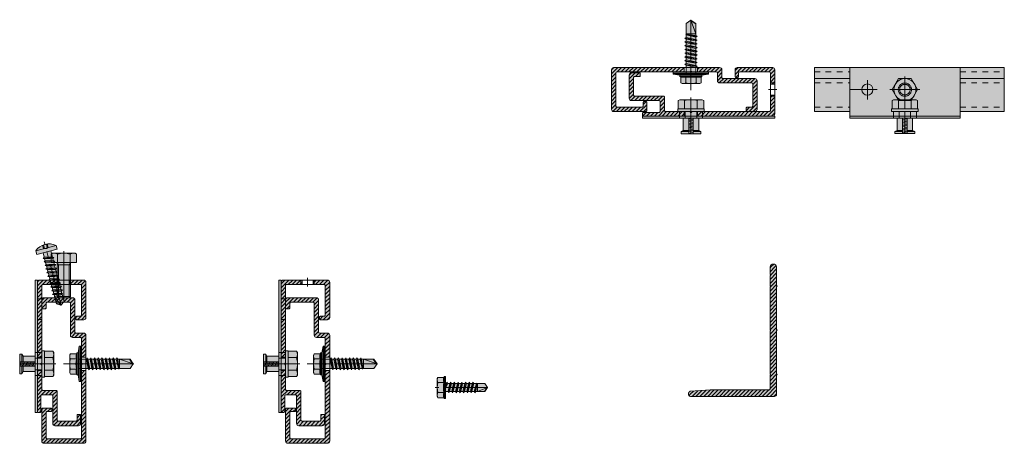
# Model space of a CAD drawing. Units: inches. Extents: x -663 to 317, y -265 to 292.
# Drawn here: x 161 to 179, y 15 to 23 of the extents above; entities that cross this region are included whole.
import ezdxf

# ---------------------------------------------------------------- set-up
doc = ezdxf.new("R2010")
doc.units = ezdxf.units.IN
doc.header["$MEASUREMENT"] = 0
doc.set_wipeout_variables(frame=1)
for name, pattern in [('ACAD_ISO02W100', [15, 12, -3]), ('DASHED', [0.75, 0.5, -0.25]), ('MITTE2', [28.575, 19.05, -3.175, 3.175, -3.175])]:
    doc.linetypes.add(name, pattern=pattern)
for name, color, linetype, lineweight in [('A-ext-insulation', 252, 'Continuous', 5), ('Allface-Accessories', 200, 'Continuous', 9), ('Allface-Alu-Profiles', 7, 'Continuous', 9), ('Allface-Alu-Profiles-hidden', 253, 'ACAD_ISO02W100', 9), ('Allface-Centerlines', 1, 'MITTE2', 9), ('Allface-Dimension', 94, 'Continuous', 9), ('Allface-Hatch', 121, 'Continuous', 9)]:
    doc.layers.add(name, color=color, linetype=linetype, lineweight=lineweight)
doc.layers.add('Allface-Hidden', color=54, linetype='ACAD_ISO02W100', lineweight=9, plot=False)
doc.styles.add('Allface-dwg', font='arial.ttf')

# ---------------------------------------------------------------- blocks, each defined once
blk = doc.blocks.new('SLS48x19_bohr_fv')
at = {"transparency": 33554483}
h = blk.add_hatch(color=251, dxfattribs=at)
h.dxf.hatch_style = 1
h.paths.add_polyline_path([(1.81, 0), (5, 0), (5, 0.56), (4.62, 0.8), (4.62, 3.47), (4.05, 3.8), (-4.05, 3.8), (-4.62, 3.47), (-4.62, 0.8), (-5, 0.56), (-5, 0), (-1.79, 0), (-1.79, -0.26), (-2.39, -0.61), (-1.79, -0.96), (-1.79, -1.96), (-2.39, -2.3), (-1.79, -2.65), (-1.79, -3.65), (-2.39, -4), (-1.79, -4.34), (-1.79, -5.34), (-2.39, -5.69), (-1.79, -6.04), (-1.79, -7.04), (-2.39, -7.38), (-1.79, -7.73), (-1.79, -8.73), (-2.39, -9.07), (-1.79, -9.42), (-1.79, -10.42), (-2.39, -10.77), (-1.79, -11.11), (-1.79, -12.11), (-2.39, -12.46), (-1.79, -12.81), (-1.79, -13.95), (-2, -14.07), (-1.79, -14.2), (-1.79, -14.5), (-1.79, -17.8), (0, -19), (1.81, -17.8), (1.81, -13.65), (2.41, -13.31), (1.81, -12.96), (1.81, -11.96), (2.41, -11.61), (1.81, -11.27), (1.81, -10.27), (2.41, -9.92), (1.81, -9.57), (1.81, -8.57), (2.41, -8.23), (1.81, -7.88), (1.81, -6.88), (2.41, -6.54), (1.81, -6.19), (1.81, -5.19), (2.41, -4.84), (1.81, -4.5), (1.81, -3.5), (2.41, -3.15), (1.81, -2.8), (1.81, -1.8), (2.41, -1.46), (1.81, -1.11)])
for p, q in [((-5, 0.56), (-4.62, 0.8)), ((-5, 0.56), (5, 0.56)), ((-5, 0), (-5, 0.56)), ((-5, 0), (5, 0)), ((-4.62, 3.47), (-4.05, 3.8)), ((-4.62, 0.8), (-4.62, 3.47)), ((-4.05, 3.8), (4.05, 3.8)), ((-2.31, 0.8), (-2.31, 3.47)), ((2.31, 0.8), (2.31, 3.47)), ((2.31, 0.8), (2.31, 3.27)), ((4.62, 3.47), (4.05, 3.8)), ((4.62, 0.8), (4.62, 3.47)), ((4.62, 0.8), (4.62, 3.27)), ((5, 0.56), (4.62, 0.8)), ((5, 0), (5, 0.56)), ((-2.39, -0.61), (0.01, -0.18)), ((-2.39, -0.61), (-1.79, -0.26)), ((-1.79, -0.96), (-2.39, -0.61)), ((-2.39, -2.3), (2.41, -1.46)), ((-1.79, -1.96), (-2.39, -2.3)), ((-2.39, -2.3), (-1.79, -2.65)), ((-2.39, -4), (2.41, -3.15)), ((-2.39, -4), (-1.79, -3.65)), ((-1.79, -4.34), (-2.39, -4)), ((-1.79, -0.26), (-1.79, 0)), ((-1.79, -0.26), (0.01, -0.18)), ((-1.79, -0.96), (0.01, -0.18)), ((-1.79, -1.96), (-1.79, -0.96)), ((-1.79, -1.96), (1.81, -1.11)), ((-1.79, -2.65), (1.81, -1.8)), ((-1.79, -3.65), (-1.79, -2.65)), ((-1.79, -3.65), (1.81, -2.8)), ((-1.79, -4.34), (1.81, -3.5)), ((-1.79, -4.34), (-1.79, -5.34)), ((1.81, -1.11), (1.81, 0)), ((1.81, -1.11), (2.41, -1.46)), ((2.41, -1.46), (1.81, -1.8)), ((1.81, -2.8), (1.81, -1.8)), ((2.41, -3.15), (1.81, -2.8)), ((1.81, -3.5), (2.41, -3.15)), ((1.81, -4.5), (1.81, -3.5)), ((-2.39, -5.69), (2.41, -4.84)), ((-1.79, -5.34), (-2.39, -5.69)), ((-2.39, -5.69), (-1.79, -6.04)), ((-2.39, -7.38), (2.41, -6.54)), ((-2.39, -7.38), (-1.79, -7.04)), ((-1.79, -7.73), (-2.39, -7.38)), ((-2.39, -9.07), (2.41, -8.23)), ((-1.79, -8.73), (-2.39, -9.07)), ((-1.79, -5.34), (1.81, -4.5)), ((-1.79, -6.04), (1.81, -5.19)), ((-1.79, -7.04), (-1.79, -6.04)), ((-1.79, -7.04), (1.81, -6.19)), ((-1.79, -7.73), (1.81, -6.88)), ((-1.79, -8.73), (-1.79, -7.73)), ((-1.79, -8.73), (1.81, -7.88)), ((-1.79, -9.42), (1.81, -8.57)), ((1.81, -4.5), (2.41, -4.84)), ((2.41, -4.84), (1.81, -5.19)), ((1.81, -6.19), (1.81, -5.19)), ((2.41, -6.54), (1.81, -6.19)), ((1.81, -6.88), (2.41, -6.54)), ((1.81, -7.88), (1.81, -6.88)), ((1.81, -7.88), (2.41, -8.23)), ((2.41, -8.23), (1.81, -8.57)), ((1.81, -9.57), (1.81, -8.57)), ((-2.39, -9.07), (-1.79, -9.42)), ((-2.39, -10.77), (2.41, -9.92)), ((-2.39, -10.77), (-1.79, -10.42)), ((-1.79, -11.11), (-2.39, -10.77)), ((-2.39, -12.46), (2.41, -11.61)), ((-1.79, -12.11), (-2.39, -12.46)), ((-2.39, -12.46), (-1.79, -12.81)), ((-2, -14.07), (2.41, -13.31)), ((-1.79, -10.42), (-1.79, -9.42)), ((-1.79, -10.42), (1.81, -9.57)), ((-1.79, -11.11), (1.81, -10.27)), ((-1.79, -12.11), (-1.79, -11.11)), ((-1.79, -12.11), (1.81, -11.27)), ((-1.79, -12.81), (1.81, -11.96)), ((-1.79, -13.95), (-1.79, -12.81)), ((-1.79, -13.95), (1.81, -12.96)), ((2.41, -9.92), (1.81, -9.57)), ((1.81, -10.27), (2.41, -9.92)), ((1.81, -11.27), (1.81, -10.27)), ((1.81, -11.27), (2.41, -11.61)), ((2.41, -11.61), (1.81, -11.96)), ((1.81, -12.96), (1.81, -11.96)), ((2.41, -13.31), (1.81, -12.96)), ((1.81, -13.65), (2.41, -13.31)), ((-1.79, -13.95), (-2, -14.07)), ((-2, -14.07), (-1.79, -14.2)), ((-1.79, -14.2), (1.81, -13.65)), ((-1.79, -14.5), (-1.79, -14.2)), ((-1.79, -17.8), (-1.79, -14.5)), ((1.81, -14.5), (-1.79, -14.5)), ((0, -19), (-1.79, -17.8)), ((0, -19), (1.81, -14.5)), ((0, -19), (1.81, -17.8)), ((0.11, -18.68), (1.81, -17.57)), ((1.81, -17.8), (1.81, -13.65))]:
    blk.add_line(p, q)
for centre, radius, start, end in [((-3.46, 1.6), 2.2, 58.2882, 121.7118), ((-3.46, -4.09), 5.03, 76.7228, 103.2772), ((0, -4.45), 8.25, 73.7496, 106.2504), ((0, -14.35), 15.33, 81.3353, 98.6647), ((3.46, 1.6), 2.2, 58.2882, 121.7118), ((3.46, -4.09), 5.03, 76.7228, 103.2772)]:
    blk.add_arc(centre, radius, start, end)
at = {"layer": 'Allface-Centerlines'}
blk.add_line((0, -19.2), (0, 4.8), dxfattribs=at)
at = {"layer": 'Allface-Dimension', "style": 'Allface-dwg'}
blk.add_attdef('DIMENSION', (-4.2, 1.51), '', height=1.5, dxfattribs=at)
blk = doc.blocks.new('A-L04006016')
at = {"layer": 'Allface-Alu-Profiles', "lineweight": 0, "transparency": 33554483}
h = blk.add_hatch(color=251, dxfattribs=at)
h.dxf.hatch_style = 1
h.paths.add_polyline_path([(38, 0, 0.753212), (38.07, 2.3), (28.9, 3), (2.4, 3, -0.414214), (1.9, 3.5), (1.9, 9.76, -0.816497), (1.9, 10.24), (1.9, 29.75, -0.816497), (1.9, 30.24), (1.9, 49.75, -0.816497), (1.9, 50.24), (1.9, 54.65, -0.866025), (1.9, 55.35), (1.9, 58.75, 0.833333), (-1.1, 58.75), (-1.1, 50.24, 0.816497), (-1.1, 49.75), (-1.1, 30.24, 0.816497), (-1.1, 29.75), (-1.1, 10.24, 0.816497), (-1.1, 9.76), (-1.1, 1, 0.414214), (-0.1, 0)])
at = {"layer": 'Allface-Alu-Profiles-hidden', "transparency": 33554559}
h = blk.add_hatch(dxfattribs=at)
h.set_pattern_fill('ANSI31', color=256, scale=10, angle=90, style=0)
h.set_pattern_definition([(135, (92.1028, 0), (-0.883883, -0.883883), [])])
edge = h.paths.add_edge_path()
edge.add_line((1.9, 49.75), (1.9, 30.24))
edge.add_arc((1.95, 30), 0.25, 101.537, 258.463)
edge.add_line((1.9, 29.75), (1.9, 10.24))
edge.add_arc((1.95, 10), 0.25, 101.537, 258.463)
edge.add_line((1.9, 9.76), (1.9, 3.5))
edge.add_arc((2.4, 3.5), 0.5, 180, 270)
edge.add_line((2.4, 3), (28.9, 3))
edge.add_line((28.9, 3), (38.07, 2.3))
edge.add_arc((37.7, 1.16), 1.2, -75.6896, 72.2605, ccw=False)
edge.add_line((38, 0), (-0.1, 0))
edge.add_arc((-0.1, 1), 1, 180, 270, ccw=False)
edge.add_line((-1.1, 1), (-1.1, 9.76))
edge.add_arc((-1.05, 10), 0.25, 101.537, 258.463, ccw=False)
edge.add_line((-1.1, 10.24), (-1.1, 29.75))
edge.add_arc((-1.05, 30), 0.25, 101.537, 258.463, ccw=False)
edge.add_line((-1.1, 30.24), (-1.1, 49.75))
edge.add_arc((-1.05, 50), 0.25, 101.537, 258.463, ccw=False)
edge.add_line((-1.1, 50.24), (-1.1, 58.75))
edge.add_arc((0.4, 58.47), 1.52, 10.3889, 169.6111, ccw=False)
edge.add_line((1.9, 58.75), (1.9, 55.35))
edge.add_arc((1.95, 55), 0.35, 98.2132, 261.7868)
edge.add_line((1.9, 54.65), (1.9, 50.24))
edge.add_arc((1.95, 50), 0.25, 101.537, 258.463)
at = {"layer": 'Allface-Alu-Profiles'}
blk.add_lwpolyline([(1.9, 49.75), (1.9, 30.24, 0.816497), (1.9, 29.75), (1.9, 10.24, 0.816497), (1.9, 9.76), (1.9, 3.5, 0.414214), (2.4, 3), (28.9, 3), (38.07, 2.3, -0.753212), (38, 0), (-0.1, 0, -0.414214), (-1.1, 1), (-1.1, 9.76, -0.816497), (-1.1, 10.24), (-1.1, 29.75, -0.816497), (-1.1, 30.24), (-1.1, 49.75, -0.816497), (-1.1, 50.24), (-1.1, 58.75, -0.833333), (1.9, 58.75), (1.9, 55.35, 0.866025), (1.9, 54.65), (1.9, 50.24, 0.816497), (1.9, 49.75, -0.816497), (1.9, 50.24)], format="xyb", dxfattribs=at)
blk = doc.blocks.new('SKTM6_DIN933_tv')
at = {"transparency": 33554585}
h = blk.add_hatch(color=251, dxfattribs=at)
h.dxf.hatch_style = 1
h.paths.add_polyline_path([(-2.89, 5), (-5.77, 0), (-2.89, -5), (2.89, -5), (5.77, 0), (2.89, 5)])
blk.add_lwpolyline([(-2.89, 5), (-5.77, 0), (-2.89, -5), (2.89, -5), (5.77, 0), (2.89, 5)], close=True)
blk.add_circle((0, 0), 5)
at = {"layer": 'Allface-Centerlines'}
for p, q in [((0, 6), (0, -6)), ((-6.77, 0), (6.77, 0))]:
    blk.add_line(p, q, dxfattribs=at)
at = {"layer": 'Allface-Dimension', "style": 'Allface-dwg'}
for tag, p in [('DIMENSION', (-4.38, 0.45)), ('QUALITY', (-4.38, -2.35))]:
    blk.add_attdef(tag, p, '', height=1.5, dxfattribs=at)
blk = doc.blocks.new('Keil150_fv')
at = {"transparency": 33554585}
h = blk.add_hatch(color=251, dxfattribs=at)
h.dxf.hatch_style = 1
h.paths.add_polyline_path([(3.5, -3), (5.2, -3), (5.2, 0), (-5.2, 0), (-5.2, -3), (-3.5, -3), (-3.5, -8.5), (-4.5, -9), (-4.5, -10), (4.5, -10), (4.5, -9), (3.5, -8.5)])
at = {"layer": 'Allface-Hatch'}
h = blk.add_hatch(dxfattribs=at)
h.set_pattern_fill('ANSI31', color=256, scale=0.2, angle=325, style=0)
h.set_pattern_definition([(10, (-200.8867, -152.707), (-0.1102666, 0.625353), [])])
h.paths.add_polyline_path([(0, -3), (-1, -3), (-1, -10), (0, -10)])
h.paths.add_polyline_path([(1, -3), (0, -3), (0, -10), (1, -10)])
for p, q in [((-5.2, 0), (5.2, 0)), ((-5.2, -3), (-5.2, 0)), ((-5.2, -3), (5.2, -3)), ((-3.5, -3), (-3.5, -8.5)), ((-2.6, -3), (-2.6, 0)), ((-1, -3), (-1, -10)), ((1, -3), (1, -10)), ((2.6, -3), (2.6, 0)), ((3.5, -3), (3.5, -8.5)), ((5.2, -3), (5.2, 0)), ((-3.5, -8.5), (-4.5, -9)), ((-3.5, -8.5), (-1, -8.5)), ((1, -8.5), (3.5, -8.5)), ((3.5, -8.5), (4.5, -9)), ((-4.5, -9), (-1, -9)), ((-4.5, -9), (-4.5, -10)), ((-4.5, -10), (4.5, -10)), ((1, -9), (4.5, -9)), ((4.5, -9), (4.5, -10))]:
    blk.add_line(p, q)
at = {"layer": 'Allface-Centerlines'}
blk.add_line((0, 0), (0, -10), dxfattribs=at)
blk = doc.blocks.new('SKTM6_DIN933_fv')
at = {"transparency": 33554585}
h = blk.add_hatch(color=251, dxfattribs=at)
h.dxf.hatch_style = 1
h.paths.add_polyline_path([(5.77, 3.82), (5.11, 4.2), (-5.11, 4.2), (-5.77, 3.82), (-5.77, 0), (5.77, 0)])
for p, q in [((-5.77, 3.82), (-5.11, 4.2)), ((-5.77, 0), (-5.77, 3.82)), ((-5.77, 0), (5.77, 0)), ((-5.11, 4.2), (5.11, 4.2)), ((-2.89, 0), (-2.89, 3.77)), ((2.89, 0), (2.89, 3.82)), ((5.77, 3.82), (5.11, 4.2)), ((5.77, 0), (5.77, 3.82))]:
    blk.add_line(p, q)
for centre, radius, start, end in [((-4.33, 1.27), 2.93, 60.4657, 119.5343), ((0, -6.94), 11.14, 74.9835, 105.0165), ((4.33, 1.27), 2.93, 60.4657, 119.5343)]:
    blk.add_arc(centre, radius, start, end)
at = {"layer": 'Allface-Centerlines'}
blk.add_line((0, 5.2), (0, 0), dxfattribs=at)
at = {"layer": 'Allface-Dimension', "style": 'Allface-dwg'}
blk.add_attdef('DIMENSION', (-5.36, 1.21), '', height=1.5, dxfattribs=at)
blk = doc.blocks.new('Clip top view')
blk.add_wipeout([(0, 0), (1.969, 0), (1.969, -0.906), (0, -0.906)])
at = {"transparency": 33554483}
h = blk.add_hatch(color=251, dxfattribs=at)
h.dxf.hatch_style = 1
h.paths.add_polyline_path([(0.748, -0.74), (0.748, -0.787), (1.22, -0.787), (1.22, -0.74)])
at = {"transparency": 33554585}
h = blk.add_hatch(color=251, dxfattribs=at)
h.dxf.hatch_style = 1
h.paths.add_polyline_path([(0.748, -0.74), (0.748, -0.787), (1.22, -0.787), (1.22, -0.74)])
at = {"layer": 'Allface-Alu-Profiles', "lineweight": 0, "transparency": 33554483}
h = blk.add_hatch(color=251, dxfattribs=at)
h.dxf.hatch_style = 1
h.paths.add_polyline_path([(0, 0), (1.969, 0), (1.969, -0.906), (0, -0.906)])
edge = h.paths.add_edge_path(flags=0)
edge.add_arc((0.315, -0.394), 0.1, 0, 180)
edge.add_arc((0.315, -0.394), 0.1, 180, 360)
edge = h.paths.add_edge_path(flags=0)
edge.add_arc((0.315, -0.394), 0.1, 180, 360)
edge.add_arc((0.315, -0.394), 0.1, 0, 180)
edge = h.paths.add_edge_path(flags=0)
edge.add_arc((0.315, -0.394), 0.1, 180, 360)
edge.add_arc((0.315, -0.394), 0.1, 0, 180)
at = {"layer": 'Allface-Accessories'}
blk.add_lwpolyline([(0.748, -0.74), (0.748, -0.787), (1.22, -0.787), (1.22, -0.74)], close=True, dxfattribs=at)
at = {"layer": 'Allface-Alu-Profiles'}
blk.add_line((0, -0.866), (1.969, -0.866), dxfattribs=at)
for points in [[(0, 0), (1.969, 0), (1.969, -0.906), (0, -0.906)], [(0, -0.866), (1.969, -0.866), (1.969, 0), (0, 0)]]:
    blk.add_lwpolyline(points, close=True, dxfattribs=at)
blk.add_circle((0.315, -0.394), 0.1, dxfattribs=at)
at = {"layer": 'Allface-Alu-Profiles-hidden'}
for radius in [0.118, 0.0945]:
    blk.add_circle((0.984, -0.394), radius, dxfattribs=at)
at = {"layer": 'Allface-Centerlines'}
for p, q in [((0.315, -0.573), (0.315, -0.223)), ((0, -0.394), (0.492, -0.394))]:
    blk.add_line(p, q, dxfattribs=at)
at = {"layer": 'Allface-Accessories', "yscale": 0.03937007874015749, "zscale": 0.03937007874015749}
for name, p, xscale in [('SKTM6_DIN933_tv', (0.984, -0.394), -0.03937007874015749), ('SKTM6_DIN933_fv', (0.984, -0.74), 0.03937007874015749)]:
    blk.add_blockref(name, p, dxfattribs=dict(at, xscale=xscale))
at = {"layer": 'Allface-Accessories', "ltscale": 5, "xscale": -0.03937007874015748, "yscale": 0.03937007874015748, "zscale": 0.03937007874015748}
blk.add_blockref('Keil150_fv', (0.984, -0.787), dxfattribs=at)
blk = doc.blocks.new('A-C06602020')
at = {"layer": 'Allface-Alu-Profiles', "lineweight": 0, "transparency": 33554483}
h = blk.add_hatch(color=251, dxfattribs=at)
h.dxf.hatch_style = 1
edge = h.paths.add_edge_path()
edge.add_line((2, 33), (0, 33))
edge.add_line((0, 33), (0, 1.04))
edge.add_arc((1, 1.04), 1, 180, 270)
edge.add_line((1, 0.04), (19, 0.04))
edge.add_arc((19, 1.04), 1, 270, 360)
edge.add_line((20, 1.04), (20, 15.54))
edge.add_arc((19.5, 15.54), 0.5, 0, 90)
edge.add_line((19.5, 16.04), (15.9, 16.04))
edge.add_arc((15.9, 15.54), 0.5, 90, 180)
edge.add_line((15.4, 15.54), (15.4, 14.94))
edge.add_arc((15.9, 14.94), 0.5, 180, 270)
edge.add_line((15.9, 14.44), (17.5, 14.44))
edge.add_arc((17.5, 13.94), 0.5, 0, 90, ccw=False)
edge.add_line((18, 13.94), (18, 2.54))
edge.add_arc((17.5, 2.54), 0.5, 270, 360, ccw=False)
edge.add_line((17.5, 2.04), (2.5, 2.04))
edge.add_arc((2.5, 2.54), 0.5, 180, 270, ccw=False)
edge.add_line((2, 2.54), (2, 33))
edge = h.paths.add_edge_path()
edge.add_line((0, 39), (2, 39))
edge.add_line((2, 39), (2, 47.54))
edge.add_arc((2.5, 47.54), 0.5, 90, 180, ccw=False)
edge.add_line((2.5, 48.04), (6, 48.04))
edge.add_arc((6, 49.04), 1, 270, 360)
edge.add_line((7, 49.04), (7, 63.54))
edge.add_arc((7.5, 63.54), 0.5, 90, 180, ccw=False)
edge.add_line((7.5, 64.04), (17.5, 64.04))
edge.add_arc((17.5, 63.54), 0.5, 0, 90, ccw=False)
edge.add_line((18, 63.54), (18, 61.54))
edge.add_arc((18.5, 61.54), 0.5, 180, 270)
edge.add_line((18.5, 61.04), (19.5, 61.04))
edge.add_arc((19.5, 61.54), 0.5, 270, 360)
edge.add_line((20, 61.54), (20, 65.04))
edge.add_arc((19, 65.04), 1, 0, 90)
edge.add_line((19, 66.04), (6, 66.04))
edge.add_arc((6, 65.04), 1, 90, 180)
edge.add_line((5, 65.04), (5, 50.54))
edge.add_arc((4.5, 50.54), 0.5, -90, 0, ccw=False)
edge.add_line((4.5, 50.04), (1, 50.04))
edge.add_arc((1, 49.04), 1, 90, 180)
edge.add_line((0, 49.04), (0, 39))
at = {"layer": 'Allface-Alu-Profiles-hidden', "transparency": 33554559}
h = blk.add_hatch(dxfattribs=at)
h.set_pattern_fill('ANSI31', color=256, scale=10, angle=90, style=0)
h.set_pattern_definition([(135, (91.0619, 54.7258), (-0.883883, -0.883883), [])])
edge = h.paths.add_edge_path()
edge.add_line((2, 33), (0, 33))
edge.add_line((0, 33), (0, 1))
edge.add_arc((1, 1), 1, 180, 270)
edge.add_line((1, 0), (19, 0))
edge.add_arc((19, 1), 1, 270, 360)
edge.add_line((20, 1), (20, 15.5))
edge.add_arc((19.5, 15.5), 0.5, 0, 90)
edge.add_line((19.5, 16), (15.9, 16))
edge.add_arc((15.9, 15.5), 0.5, 90, 180)
edge.add_line((15.4, 15.5), (15.4, 14.9))
edge.add_arc((15.9, 14.9), 0.5, 180, 270)
edge.add_line((15.9, 14.4), (17.5, 14.4))
edge.add_arc((17.5, 13.9), 0.5, 0, 90, ccw=False)
edge.add_line((18, 13.9), (18, 2.5))
edge.add_arc((17.5, 2.5), 0.5, 270, 360, ccw=False)
edge.add_line((17.5, 2), (2.5, 2))
edge.add_arc((2.5, 2.5), 0.5, 180, 270, ccw=False)
edge.add_line((2, 2.5), (2, 33))
edge = h.paths.add_edge_path()
edge.add_line((0, 39), (2, 39))
edge.add_line((2, 39), (2, 47.5))
edge.add_arc((2.5, 47.5), 0.5, 90, 180, ccw=False)
edge.add_line((2.5, 48), (6, 48))
edge.add_arc((6, 49), 1, 270, 360)
edge.add_line((7, 49), (7, 63.5))
edge.add_arc((7.5, 63.5), 0.5, 90, 180, ccw=False)
edge.add_line((7.5, 64), (17.5, 64))
edge.add_arc((17.5, 63.5), 0.5, 0, 90, ccw=False)
edge.add_line((18, 63.5), (18, 61.5))
edge.add_arc((18.5, 61.5), 0.5, 180, 270)
edge.add_line((18.5, 61), (19.5, 61))
edge.add_arc((19.5, 61.5), 0.5, 270, 360)
edge.add_line((20, 61.5), (20, 65))
edge.add_arc((19, 65), 1, 0, 90)
edge.add_line((19, 66), (6, 66))
edge.add_arc((6, 65), 1, 90, 180)
edge.add_line((5, 65), (5, 50.5))
edge.add_arc((4.5, 50.5), 0.5, -90, 0, ccw=False)
edge.add_line((4.5, 50), (1, 50))
edge.add_arc((1, 49), 1, 90, 180)
edge.add_line((0, 49), (0, 39))
for p, q in [((2, 39), (0, 39)), ((2, 33), (0, 33))]:
    blk.add_line(p, q)
blk.add_lwpolyline([(2, 35.65), (2, 2.5, 0.414214), (2.5, 2), (17.5, 2, 0.414214), (18, 2.5), (18, 13.9, 0.414214), (17.5, 14.4), (15.9, 14.4, -0.414214), (15.4, 14.9), (15.4, 15.5, -0.414214), (15.9, 16), (19.5, 16, -0.414214), (20, 15.5), (20, 1, -0.414214), (19, 0), (1, 0, -0.414214), (0, 1), (0, 49, -0.414214), (1, 50), (4.5, 50, 0.414214), (5, 50.5), (5, 65, -0.414214), (6, 66), (19, 66, -0.414214), (20, 65), (20, 61.5, -0.414214), (19.5, 61), (18.5, 61, -0.414214), (18, 61.5), (18, 63.5, 0.414214), (17.5, 64), (7.5, 64, 0.414214), (7, 63.5), (7, 49, -0.414214), (6, 48), (2.5, 48, 0.414214), (2, 47.5), (2, 36.35, 0.866025)], format="xyb", close=True)
at = {"layer": 'Allface-Centerlines'}
blk.add_line((10.19, 36), (-1.51, 36), dxfattribs=at)
blk = doc.blocks.new('A-AKS066080_sv')
at = {"layer": 'Allface-Alu-Profiles', "lineweight": 0, "transparency": 33554483}
h = blk.add_hatch(color=251, dxfattribs=at)
h.dxf.hatch_style = 1
edge = h.paths.add_edge_path()
edge.add_line((22, -41), (20, -41))
edge.add_line((20, -41), (20, -49.5))
edge.add_arc((19.5, -49.5), 0.5, -90, 0, ccw=False)
edge.add_line((19.5, -50), (13.5, -50))
edge.add_arc((13.5, -50.5), 0.5, 90, 180)
edge.add_line((13, -50.5), (13, -63.5))
edge.add_arc((12.5, -63.5), 0.5, -90, 0, ccw=False)
edge.add_line((12.5, -64), (4.5, -64))
edge.add_arc((4.5, -63.5), 0.5, 180, 270, ccw=False)
edge.add_line((4, -63.5), (4, -61))
edge.add_line((4, -61), (2.4, -61))
edge.add_line((2.4, -61), (2.4, -65))
edge.add_arc((3.4, -65), 1, 180, 270)
edge.add_line((3.4, -66), (14, -66))
edge.add_arc((14, -65), 1, 270, 360)
edge.add_line((15, -65), (15, -52.5))
edge.add_arc((15.5, -52.5), 0.5, 90, 180, ccw=False)
edge.add_line((15.5, -52), (19.9, -52))
edge.add_arc((19.9, -52.5), 0.5, 0, 90, ccw=False)
edge.add_line((20.4, -52.5), (20.4, -59.5))
edge.add_arc((20.9, -59.5), 0.5, 180, 270)
edge.add_line((20.9, -60), (21.5, -60))
edge.add_arc((21.5, -59.5), 0.5, 270, 360)
edge.add_line((22, -59.5), (22, -41))
edge = h.paths.add_edge_path()
edge.add_line((7.5, -2), (7.5, 0))
edge.add_line((7.5, 0), (1, 0))
edge.add_arc((1, -1), 1, 90, 180)
edge.add_line((0, -1), (0, -17))
edge.add_arc((1, -17), 1, 180, 270)
edge.add_line((1, -18), (4.1, -18))
edge.add_arc((4.1, -17.5), 0.5, 270, 360)
edge.add_line((4.6, -17.5), (4.6, -16.9))
edge.add_arc((4.1, -16.9), 0.5, 0, 90)
edge.add_line((4.1, -16.4), (2.5, -16.4))
edge.add_arc((2.5, -15.9), 0.5, 180, 270, ccw=False)
edge.add_line((2, -15.9), (2, -2.5))
edge.add_arc((2.5, -2.5), 0.5, 90, 180, ccw=False)
edge.add_line((2.5, -2), (7.5, -2))
edge = h.paths.add_edge_path()
edge.add_line((12.5, 0), (12.5, -2))
edge.add_line((12.5, -2), (19.5, -2))
edge.add_arc((19.5, -2.5), 0.5, 0, 90, ccw=False)
edge.add_line((20, -2.5), (20, -35))
edge.add_line((20, -35), (22, -35))
edge.add_line((22, -35), (22, -1))
edge.add_arc((21, -1), 1, 0, 90)
edge.add_line((21, 0), (12.5, 0))
h = blk.add_hatch(color=251, dxfattribs=at)
h.dxf.hatch_style = 1
h.paths.add_polyline_path([(22, 0), (22, -59.97), (23, -59.97), (23, 0)])
at = {"layer": 'Allface-Alu-Profiles-hidden', "transparency": 33554559}
h = blk.add_hatch(dxfattribs=at)
h.set_pattern_fill('ANSI31', color=256, scale=10, angle=90, style=0)
h.set_pattern_definition([(135, (71.6078, 8.5191), (-0.883883, -0.883883), [])])
edge = h.paths.add_edge_path()
edge.add_line((22, -41), (20, -41))
edge.add_line((20, -41), (20, -49.5))
edge.add_arc((19.5, -49.5), 0.5, -90, 0, ccw=False)
edge.add_line((19.5, -50), (13.5, -50))
edge.add_arc((13.5, -50.5), 0.5, 90, 180)
edge.add_line((13, -50.5), (13, -63.5))
edge.add_arc((12.5, -63.5), 0.5, -90, 0, ccw=False)
edge.add_line((12.5, -64), (4.5, -64))
edge.add_arc((4.5, -63.5), 0.5, 180, 270, ccw=False)
edge.add_line((4, -63.5), (4, -61))
edge.add_line((4, -61), (2.4, -61))
edge.add_line((2.4, -61), (2.4, -65))
edge.add_arc((3.4, -65), 1, 180, 270)
edge.add_line((3.4, -66), (14, -66))
edge.add_arc((14, -65), 1, 270, 360)
edge.add_line((15, -65), (15, -52.5))
edge.add_arc((15.5, -52.5), 0.5, 90, 180, ccw=False)
edge.add_line((15.5, -52), (19.9, -52))
edge.add_arc((19.9, -52.5), 0.5, 0, 90, ccw=False)
edge.add_line((20.4, -52.5), (20.4, -59.5))
edge.add_arc((20.9, -59.5), 0.5, 180, 270)
edge.add_line((20.9, -60), (21.5, -60))
edge.add_arc((21.5, -59.5), 0.5, 270, 360)
edge.add_line((22, -59.5), (22, -41))
edge = h.paths.add_edge_path()
edge.add_line((7.5, -2), (7.5, 0))
edge.add_line((7.5, 0), (1, 0))
edge.add_arc((1, -1), 1, 90, 180)
edge.add_line((0, -1), (0, -17))
edge.add_arc((1, -17), 1, 180, 270)
edge.add_line((1, -18), (4.1, -18))
edge.add_arc((4.1, -17.5), 0.5, 270, 360)
edge.add_line((4.6, -17.5), (4.6, -16.9))
edge.add_arc((4.1, -16.9), 0.5, 0, 90)
edge.add_line((4.1, -16.4), (2.5, -16.4))
edge.add_arc((2.5, -15.9), 0.5, 180, 270, ccw=False)
edge.add_line((2, -15.9), (2, -2.5))
edge.add_arc((2.5, -2.5), 0.5, 90, 180, ccw=False)
edge.add_line((2.5, -2), (7.5, -2))
edge = h.paths.add_edge_path()
edge.add_line((12.5, 0), (12.5, -2))
edge.add_line((12.5, -2), (19.5, -2))
edge.add_arc((19.5, -2.5), 0.5, 0, 90, ccw=False)
edge.add_line((20, -2.5), (20, -35))
edge.add_line((20, -35), (22, -35))
edge.add_line((22, -35), (22, -1))
edge.add_arc((21, -1), 1, 0, 90)
edge.add_line((21, 0), (12.5, 0))
for p, q in [((22, -35), (20, -35)), ((20.5, -38), (20, -37.5)), ((20, -38.5), (20.5, -38)), ((22, -41), (20, -41))]:
    blk.add_line(p, q)
blk.add_lwpolyline([(20, -37.5), (20, -2.5, 0.414214), (19.5, -2), (2.5, -2, 0.414214), (2, -2.5), (2, -15.9, 0.414214), (2.5, -16.4), (4.1, -16.4, -0.414214), (4.6, -16.9), (4.6, -17.5, -0.414214), (4.1, -18), (1, -18, -0.414214), (0, -17), (0, -1, -0.414214), (1, 0), (21, 0, -0.414214), (22, -1), (22, -59.5, -0.414214), (21.5, -60), (20.9, -60, -0.414214), (20.4, -59.5), (20.4, -52.5, 0.414214), (19.9, -52), (15.5, -52, 0.414214), (15, -52.5), (15, -65, -0.414214), (14, -66), (3.4, -66, -0.414214), (2.4, -65), (2.4, -61), (4, -61), (4, -63.5, 0.414214), (4.5, -64), (12.5, -64, 0.414214), (13, -63.5), (13, -50.5, -0.414214), (13.5, -50), (19.5, -50, 0.414214), (20, -49.5), (20, -38.5)], format="xyb")
blk.add_lwpolyline([(22, 0), (22, -59.97), (23, -59.97), (23, 0)], close=True)
at = {"layer": 'Allface-Alu-Profiles'}
for p, q in [((7.5, 0), (7.5, -2)), ((12.5, 0), (12.5, -2))]:
    blk.add_line(p, q, dxfattribs=at)
at = {"layer": 'Allface-Centerlines'}
for p, q in [((10, 1), (10, -2.92)), ((24.62, -38), (16.04, -38))]:
    blk.add_line(p, q, dxfattribs=at)
at = {"layer": 'Allface-Hatch'}
for p, q in [((7, 0), (7, -2)), ((13, 0), (13, -2))]:
    blk.add_line(p, q, dxfattribs=at)
blk = doc.blocks.new('SSKTB55x25+Di16_fv')
at = {"transparency": 33554585}
h = blk.add_hatch(color=251, dxfattribs=at)
h.dxf.hatch_style = 1
h.paths.add_polyline_path([(5, 1.5), (5, 2.06), (4.62, 2.3), (4.62, 4.97), (4.05, 5.3), (-4.05, 5.3), (-4.62, 4.97), (-4.62, 2.3), (-5, 2.06), (-5, 1.5), (-8, 1), (-8, 0), (-2.14, 0), (-2.14, -3.07), (-2.74, -3.42), (-2.14, -3.76), (-2.14, -4.76), (-2.74, -5.11), (-2.14, -5.46), (-2.14, -6.46), (-2.74, -6.8), (-2.14, -7.15), (-2.14, -8.15), (-2.74, -8.5), (-2.14, -8.84), (-2.14, -9.84), (-2.74, -10.19), (-2.14, -10.54), (-2.14, -11.54), (-2.74, -11.88), (-2.14, -12.23), (-2.14, -13.23), (-2.74, -13.57), (-2.14, -13.92), (-2.14, -14.92), (-2.74, -15.27), (-2.14, -15.61), (-2.14, -16.76), (-2.35, -16.88), (-2.14, -17), (-2.14, -17.31), (-2.14, -22), (0, -23.5), (2.16, -22), (2.16, -16.46), (2.76, -16.11), (2.16, -15.77), (2.16, -14.77), (2.76, -14.42), (2.16, -14.07), (2.16, -13.07), (2.76, -12.73), (2.16, -12.38), (2.16, -11.38), (2.76, -11.04), (2.16, -10.69), (2.16, -9.69), (2.76, -9.34), (2.16, -9), (2.16, -8), (2.76, -7.65), (2.16, -7.3), (2.16, -6.3), (2.76, -5.96), (2.16, -5.61), (2.16, -4.61), (2.76, -4.26), (2.16, -3.92), (2.16, -2.92), (2.76, -2.57), (2.16, -2.22), (2.16, 0), (8, 0), (8, 1)])
for p, q in [((-4.62, 4.97), (-4.05, 5.3)), ((-4.62, 2.3), (-4.62, 4.97)), ((-4.05, 5.3), (4.05, 5.3)), ((-2.31, 2.3), (-2.31, 4.97)), ((2.31, 2.3), (2.31, 4.97)), ((2.31, 2.3), (2.31, 4.77)), ((4.62, 4.97), (4.05, 5.3)), ((4.62, 2.3), (4.62, 4.97)), ((4.62, 2.3), (4.62, 4.77)), ((-8, 1), (-5, 1.5)), ((8, 0.5), (-8, 0.5)), ((-5, 2.06), (-4.62, 2.3)), ((-5, 2.06), (5, 2.06)), ((-5, 1.5), (-5, 2.06)), ((-5, 1.5), (5, 1.5)), ((-2.14, -3.07), (-2.14, 1.5)), ((2.16, -2.22), (2.16, 1.5)), ((5, 2.06), (4.62, 2.3)), ((5, 1.5), (5, 2.06)), ((5, 1.5), (8, 1)), ((-2.74, -3.42), (2.76, -2.57)), ((-2.14, -3.07), (-2.74, -3.42)), ((-2.74, -3.42), (-2.14, -3.76)), ((-2.74, -5.11), (2.76, -4.26)), ((-2.14, -3.07), (-2.14, -2.07)), ((-2.14, -3.07), (2.16, -2.22)), ((-2.14, -3.76), (2.16, -2.92)), ((-2.14, -4.76), (-2.14, -3.76)), ((-2.14, -4.76), (2.16, -3.92)), ((2.16, -2.22), (2.76, -2.57)), ((2.76, -2.57), (2.16, -2.92)), ((2.16, -3.92), (2.16, -2.92)), ((2.76, -4.26), (2.16, -3.92)), ((2.16, -4.61), (2.76, -4.26)), ((-2.74, -5.11), (-2.14, -4.76)), ((-2.14, -5.46), (-2.74, -5.11)), ((-2.74, -6.8), (2.76, -5.96)), ((-2.74, -6.8), (-2.14, -6.46)), ((-2.14, -7.15), (-2.74, -6.8)), ((-2.74, -8.5), (2.76, -7.65)), ((-2.14, -8.15), (-2.74, -8.5)), ((-2.74, -8.5), (-2.14, -8.84)), ((-2.14, -5.46), (2.16, -4.61)), ((-2.14, -6.46), (-2.14, -5.46)), ((-2.14, -6.46), (2.16, -5.61)), ((-2.14, -7.15), (2.16, -6.3)), ((-2.14, -8.15), (-2.14, -7.15)), ((-2.14, -8.15), (2.16, -7.3)), ((-2.14, -8.84), (2.16, -8)), ((-2.14, -9.84), (-2.14, -8.84)), ((2.16, -5.61), (2.16, -4.61)), ((2.76, -5.96), (2.16, -5.61)), ((2.16, -6.3), (2.76, -5.96)), ((2.16, -7.3), (2.16, -6.3)), ((2.16, -7.3), (2.76, -7.65)), ((2.76, -7.65), (2.16, -8)), ((2.16, -9), (2.16, -8)), ((-2.74, -10.19), (2.76, -9.34)), ((-2.74, -10.19), (-2.14, -9.84)), ((-2.14, -10.54), (-2.74, -10.19)), ((-2.74, -11.88), (2.76, -11.04)), ((-2.74, -11.88), (-2.14, -11.54)), ((-2.14, -12.23), (-2.74, -11.88)), ((-2.74, -13.57), (2.76, -12.73)), ((-2.14, -13.23), (-2.74, -13.57)), ((-2.14, -9.84), (2.16, -9)), ((-2.14, -10.54), (2.16, -9.69)), ((-2.14, -11.54), (-2.14, -10.54)), ((-2.14, -11.54), (2.16, -10.69)), ((-2.14, -12.23), (2.16, -11.38)), ((-2.14, -13.23), (-2.14, -12.23)), ((-2.14, -13.23), (2.16, -12.38)), ((-2.14, -13.92), (2.16, -13.07)), ((2.76, -9.34), (2.16, -9)), ((2.16, -9.69), (2.76, -9.34)), ((2.16, -10.69), (2.16, -9.69)), ((2.76, -11.04), (2.16, -10.69)), ((2.16, -11.38), (2.76, -11.04)), ((2.16, -12.38), (2.16, -11.38)), ((2.16, -12.38), (2.76, -12.73)), ((2.76, -12.73), (2.16, -13.07)), ((2.16, -14.07), (2.16, -13.07)), ((-2.74, -13.57), (-2.14, -13.92)), ((-2.74, -15.27), (2.76, -14.42)), ((-2.74, -15.27), (-2.14, -14.92)), ((-2.14, -15.61), (-2.74, -15.27)), ((-2.35, -16.88), (2.76, -16.11)), ((-2.14, -16.76), (-2.35, -16.88)), ((-2.35, -16.88), (-2.14, -17)), ((-2.14, -14.92), (-2.14, -13.92)), ((-2.14, -14.92), (2.16, -14.07)), ((-2.14, -15.61), (2.16, -14.77)), ((-2.14, -16.76), (-2.14, -15.61)), ((-2.14, -16.76), (2.16, -15.77)), ((-2.14, -17), (2.16, -16.46)), ((-2.14, -17.31), (-2.14, -17)), ((-2.14, -22), (-2.14, -17.31)), ((2.16, -17.31), (-2.14, -17.31)), ((0, -23.5), (2.16, -17.31)), ((2.76, -14.42), (2.16, -14.07)), ((2.16, -14.77), (2.76, -14.42)), ((2.16, -15.77), (2.16, -14.77)), ((2.76, -16.11), (2.16, -15.77)), ((2.16, -16.46), (2.76, -16.11)), ((2.16, -22), (2.16, -16.46)), ((0, -23.5), (-2.14, -22)), ((0, -23.5), (2.16, -22)), ((0.11, -23.18), (2.16, -21.77))]:
    blk.add_line(p, q)
blk.add_lwpolyline([(-8, 0), (8, 0), (8, 1), (-8, 1)], close=True)
for centre, radius, start, end in [((-3.46, 3.1), 2.2, 58.2882, 121.7118), ((0, -2.95), 8.25, 73.7496, 106.2504), ((3.46, 3.1), 2.2, 58.2882, 121.7118), ((-3.46, -2.59), 5.03, 76.7228, 103.2772), ((0, -12.85), 15.33, 81.3353, 98.6647), ((3.46, -2.59), 5.03, 76.7228, 103.2772)]:
    blk.add_arc(centre, radius, start, end)
at = {"layer": 'Allface-Centerlines'}
blk.add_line((0, -23.7), (0, 6.3), dxfattribs=at)
at = {"layer": 'Allface-Dimension', "style": 'Allface-dwg'}
blk.add_attdef('DIMENSION', (-4.2, 3.01), '', height=1.5, dxfattribs=at)
blk = doc.blocks.new('*U120')
at = {"layer": 'Allface-Alu-Profiles', "lineweight": 0, "transparency": 33554457}
h = blk.add_hatch(color=254, dxfattribs=at)
h.dxf.hatch_style = 1
h.paths.add_polyline_path([(-1.796, 0), (1.592, 0), (1.592, -0.787), (-1.796, -0.787)])
blk.add_line((-1.796, -0.197), (1.592, -0.197))
blk.add_lwpolyline([(-1.796, 0), (1.592, 0), (1.592, -0.787), (-1.796, -0.787)], close=True)
at = {"layer": 'Allface-Alu-Profiles-hidden', "linetype": 'DASHED', "ltscale": 0.1}
for p, q in [((-1.796, -0.079), (1.592, -0.079)), ((-1.796, -0.276), (1.592, -0.276)), ((-1.796, -0.709), (1.592, -0.709))]:
    blk.add_line(p, q, dxfattribs=at)
blk = doc.blocks.new('M6x16 bolt')
at = {"transparency": 33554483}
h = blk.add_hatch(color=251, dxfattribs=at)
h.dxf.hatch_style = 1
h.paths.add_polyline_path([(3, 0), (5.77, 0), (5.77, 3.82), (5.11, 4.2), (-5.11, 4.2), (-5.77, 3.82), (-5.77, 0), (-3, 0), (-3, -15.4), (-2.4, -16), (2.4, -16), (3, -15.4)])
for p, q in [((-5.77, 3.82), (-5.11, 4.2)), ((-5.77, 0), (-5.77, 3.82)), ((-5.77, 0), (5.77, 0)), ((-5.11, 4.2), (5.11, 4.2)), ((-3, -15.4), (-3, 0)), ((-2.89, 0), (-2.89, 3.77)), ((2.89, 0), (2.89, 3.82)), ((3, -15.4), (3, 0)), ((5.77, 3.82), (5.11, 4.2)), ((5.77, 0), (5.77, 3.82)), ((3, -1), (-3, -1)), ((3, -15.4), (-3, -15.4)), ((-3, -15.4), (-2.4, -16)), ((2.4, -16), (-2.4, -16)), ((3, -15.4), (2.4, -16))]:
    blk.add_line(p, q)
for centre, radius, start, end in [((-4.33, 1.27), 2.93, 60.4657, 119.5343), ((0, -6.94), 11.14, 74.9835, 105.0165), ((4.33, 1.27), 2.93, 60.4657, 119.5343)]:
    blk.add_arc(centre, radius, start, end)
at = {"layer": 'Allface-Centerlines'}
for p, q in [((0, 5.2), (0, 0)), ((0, 0), (0, -17))]:
    blk.add_line(p, q, dxfattribs=at)
at = {"layer": 'Allface-Hatch'}
for p, q in [((-2.4, -16), (-2.4, -1)), ((2.4, -16), (2.4, -1))]:
    blk.add_line(p, q, dxfattribs=at)
for centre, start, end in [((-3, -1), 0, 90), ((3, -1), 90, 180)]:
    blk.add_arc(centre, 0.6, start, end, dxfattribs=at)
at = {"layer": 'Allface-Dimension', "style": 'Allface-dwg'}
blk.add_attdef('DIMENSION', (-5.36, 1.21), '', height=1.5, dxfattribs=at)
blk = doc.blocks.new('S-LK0480250.A2-fv')
at = {"transparency": 33554585}
h = blk.add_hatch(color=251, dxfattribs=at)
h.dxf.hatch_style = 1
h.paths.add_polyline_path([(-4.75, 1.75), (-4.75, 0), (-1.79, 0), (-1.79, -2.88), (-2.39, -3.22), (-1.79, -3.57), (-1.79, -4.57), (-2.39, -4.92), (-1.79, -5.26), (-1.79, -6.26), (-2.39, -6.61), (-1.79, -6.96), (-1.79, -7.96), (-2.39, -8.3), (-1.79, -8.65), (-1.79, -9.65), (-2.39, -10), (-1.79, -10.34), (-1.79, -11.34), (-2.39, -11.69), (-1.79, -12.04), (-1.79, -13.04), (-2.39, -13.38), (-1.79, -13.73), (-1.79, -14.73), (-2.39, -15.07), (-1.79, -15.42), (-1.79, -16.42), (-2.39, -16.77), (-1.79, -17.11), (-1.79, -18.11), (-2.39, -18.46), (-1.79, -18.81), (-1.79, -19.95), (-2, -20.07), (-1.79, -20.2), (-1.79, -20.5), (-1.79, -23.8), (0, -25), (1.81, -23.8), (1.81, -19.65), (2.41, -19.31), (1.81, -18.96), (1.81, -17.96), (2.41, -17.61), (1.81, -17.27), (1.81, -16.27), (2.41, -15.92), (1.81, -15.57), (1.81, -14.57), (2.41, -14.23), (1.81, -13.88), (1.81, -12.88), (2.41, -12.54), (1.81, -12.19), (1.81, -11.19), (2.41, -10.84), (1.81, -10.5), (1.81, -9.5), (2.41, -9.15), (1.81, -8.8), (1.81, -7.8), (2.41, -7.46), (1.81, -7.11), (1.81, -6.11), (2.41, -5.76), (1.81, -5.42), (1.81, -4.42), (2.41, -4.07), (1.81, -3.72), (1.81, -2.72), (2.41, -2.38), (1.81, -2.03), (1.81, 0), (4.75, 0), (4.75, 1.75, 0.368421)])
for p, q in [((-4.75, 0), (-4.75, 1.75)), ((-4.75, 1.75), (4.75, 1.75)), ((-4.75, 0), (4.75, 0)), ((-1.79, -2.88), (-1.79, 0)), ((1.81, -2.03), (1.81, 0)), ((4.75, 0), (4.75, 1.75)), ((-2.39, -3.22), (2.41, -2.38)), ((-1.79, -2.88), (-2.39, -3.22)), ((-2.39, -3.22), (-1.79, -3.57)), ((-2.39, -4.92), (2.41, -4.07)), ((-1.79, -2.88), (1.81, -2.03)), ((-1.79, -3.57), (1.81, -2.72)), ((-1.79, -4.57), (-1.79, -3.57)), ((-1.79, -4.57), (-1.79, -3.57)), ((-1.79, -4.57), (-1.79, -3.57)), ((-1.79, -4.57), (1.81, -3.72)), ((-1.79, -5.26), (1.81, -4.42)), ((1.81, -2.03), (2.41, -2.38)), ((2.41, -2.38), (1.81, -2.72)), ((1.81, -3.72), (1.81, -2.72)), ((1.81, -3.72), (1.81, -2.72)), ((1.81, -3.72), (2.41, -4.07)), ((2.41, -4.07), (1.81, -4.42)), ((1.81, -5.42), (1.81, -4.42)), ((-1.79, -4.57), (-2.39, -4.92)), ((-2.39, -4.92), (-1.79, -5.26)), ((-2.39, -6.61), (2.41, -5.76)), ((-2.39, -6.61), (-1.79, -6.26)), ((-1.79, -6.96), (-2.39, -6.61)), ((-2.39, -8.3), (2.41, -7.46)), ((-2.39, -8.3), (-1.79, -7.96)), ((-1.79, -8.65), (-2.39, -8.3)), ((-1.79, -6.26), (-1.79, -5.26)), ((-1.79, -6.26), (1.81, -5.42)), ((-1.79, -6.96), (1.81, -6.11)), ((-1.79, -7.96), (-1.79, -6.96)), ((-1.79, -7.96), (1.81, -7.11)), ((-1.79, -8.65), (1.81, -7.8)), ((-1.79, -9.65), (-1.79, -8.65)), ((-1.79, -9.65), (1.81, -8.8)), ((2.41, -5.76), (1.81, -5.42)), ((1.81, -6.11), (2.41, -5.76)), ((1.81, -7.11), (1.81, -6.11)), ((2.41, -7.46), (1.81, -7.11)), ((1.81, -7.8), (2.41, -7.46)), ((1.81, -8.8), (1.81, -7.8)), ((1.81, -8.8), (2.41, -9.15)), ((-2.39, -10), (2.41, -9.15)), ((-1.79, -9.65), (-2.39, -10)), ((-2.39, -10), (-1.79, -10.34)), ((-2.39, -11.69), (2.41, -10.84)), ((-2.39, -11.69), (-1.79, -11.34)), ((-1.79, -12.04), (-2.39, -11.69)), ((-2.39, -13.38), (2.41, -12.54)), ((-2.39, -13.38), (-1.79, -13.04)), ((-1.79, -13.73), (-2.39, -13.38)), ((-1.79, -10.34), (1.81, -9.5)), ((-1.79, -11.34), (-1.79, -10.34)), ((-1.79, -11.34), (1.81, -10.5)), ((-1.79, -12.04), (1.81, -11.19)), ((-1.79, -13.04), (-1.79, -12.04)), ((-1.79, -13.04), (1.81, -12.19)), ((-1.79, -13.73), (1.81, -12.88)), ((2.41, -9.15), (1.81, -9.5)), ((1.81, -10.5), (1.81, -9.5)), ((2.41, -10.84), (1.81, -10.5)), ((1.81, -11.19), (2.41, -10.84)), ((1.81, -12.19), (1.81, -11.19)), ((2.41, -12.54), (1.81, -12.19)), ((1.81, -12.88), (2.41, -12.54)), ((1.81, -13.88), (1.81, -12.88)), ((-2.39, -15.07), (2.41, -14.23)), ((-1.79, -14.73), (-2.39, -15.07)), ((-2.39, -15.07), (-1.79, -15.42)), ((-2.39, -16.77), (2.41, -15.92)), ((-2.39, -16.77), (-1.79, -16.42)), ((-1.79, -17.11), (-2.39, -16.77)), ((-2.39, -18.46), (2.41, -17.61)), ((-1.79, -14.73), (-1.79, -13.73)), ((-1.79, -14.73), (1.81, -13.88)), ((-1.79, -15.42), (1.81, -14.57)), ((-1.79, -16.42), (-1.79, -15.42)), ((-1.79, -16.42), (1.81, -15.57)), ((-1.79, -17.11), (1.81, -16.27)), ((-1.79, -18.11), (-1.79, -17.11)), ((-1.79, -18.11), (1.81, -17.27)), ((1.81, -13.88), (2.41, -14.23)), ((2.41, -14.23), (1.81, -14.57)), ((1.81, -15.57), (1.81, -14.57)), ((2.41, -15.92), (1.81, -15.57)), ((1.81, -16.27), (2.41, -15.92)), ((1.81, -17.27), (1.81, -16.27)), ((1.81, -17.27), (2.41, -17.61)), ((2.41, -17.61), (1.81, -17.96)), ((-1.79, -18.11), (-2.39, -18.46)), ((-2.39, -18.46), (-1.79, -18.81)), ((-2, -20.07), (2.41, -19.31)), ((-1.79, -19.95), (-2, -20.07)), ((-2, -20.07), (-1.79, -20.2)), ((-1.79, -18.81), (1.81, -17.96)), ((-1.79, -19.95), (-1.79, -18.81)), ((-1.79, -19.95), (1.81, -18.96)), ((-1.79, -20.2), (1.81, -19.65)), ((-1.79, -20.5), (-1.79, -20.2)), ((-1.79, -23.8), (-1.79, -20.5)), ((1.81, -20.5), (-1.79, -20.5)), ((0, -25), (1.81, -20.5)), ((1.81, -18.96), (1.81, -17.96)), ((2.41, -19.31), (1.81, -18.96)), ((1.81, -19.65), (2.41, -19.31)), ((1.81, -23.8), (1.81, -19.65)), ((0, -25), (-1.79, -23.8)), ((0, -25), (1.81, -23.8)), ((0.11, -24.68), (1.81, -23.57))]:
    blk.add_line(p, q)
blk.add_arc((0, -3.82), 7.32, 49.5503, 130.4497)
at = {"layer": 'Allface-Centerlines'}
blk.add_line((0, -25.2), (0, 4.8), dxfattribs=at)
at = {"layer": 'Allface-Hidden'}
for p, q in [((-1.1, 1.85), (-1.1, 3.42)), ((-1.1, 1.85), (-0.25, 1.61)), ((-0.66, 1.85), (-0.66, 3.47)), ((1.1, 1.85), (0.25, 1.61)), ((0.66, 1.85), (0.66, 3.47)), ((1.1, 1.85), (1.1, 3.42))]:
    blk.add_line(p, q, dxfattribs=at)
blk.add_arc((0, 2.52), 0.94, 225.3947, 314.6053, dxfattribs=at)
at = {"layer": 'Allface-Dimension', "style": 'Allface-dwg'}
blk.add_attdef('DIMENSION', (-4.2, 0.21), '', height=1.5, dxfattribs=at)

msp = doc.modelspace()

# ---------------------------------------------------------------- hatches: boundary and pattern name
at = {"transparency": 33554585}
h = msp.add_hatch(color=251, dxfattribs=at)
h.dxf.hatch_style = 1
h.paths.add_polyline_path([(173.06715, 21.31192), (173.06715, 21.26467), (173.53959, 21.26467), (173.53959, 21.31192)])
h = msp.add_hatch(color=251, dxfattribs=at)
h.dxf.hatch_style = 1
h.paths.add_polyline_path([(161.76633, 16.52383), (161.71909, 16.52383), (161.71909, 16.99627), (161.76633, 16.99627)])
h = msp.add_hatch(color=251, dxfattribs=at)
h.dxf.hatch_style = 1
h.paths.add_polyline_path([(166.11671, 16.52383), (166.06947, 16.52383), (166.06947, 16.99627), (166.11671, 16.99627)])

# ---------------------------------------------------------------- linework, layer by layer
at = {"layer": 'Allface-Accessories'}
for points in [[(173.06715, 21.31192), (173.06715, 21.26467), (173.53959, 21.26467), (173.53959, 21.31192)], [(161.76633, 16.52383), (161.71909, 16.52383), (161.71909, 16.99627), (161.76633, 16.99627)], [(166.11671, 16.52383), (166.06947, 16.52383), (166.06947, 16.99627), (166.11671, 16.99627)]]:
    msp.add_lwpolyline(points, close=True, dxfattribs=at)
at = {"layer": 'Allface-Alu-Profiles'}
for p, q in [((161.64035, 17.92361), (161.71909, 17.92361)), ((165.99073, 17.92361), (166.06947, 17.92361)), ((161.64035, 17.55353), (161.71909, 17.55353)), ((165.99073, 17.55353), (166.06947, 17.55353))]:
    msp.add_line(p, q, dxfattribs=at)

# ---------------------------------------------------------------- block references
at = {"layer": 'Allface-Accessories'}
for name, p, xscale, yscale, zscale, rotation in [('SSKTB55x25+Di16_fv', (173.30337, 21.97334), -0.03937007874015749, 0.03937007874015749, 0.03937007874015749, 180), ('S-LK0480250.A2-fv', (161.81091, 18.76019), -0.03937, 0.03937, 0.03937, 14.77395440000596), ('SSKTB55x25+Di16_fv', (162.42775, 16.76005), 0.03937007874015749, 0.03937007874015749, 0.03937007874015749, 90.00000000000001), ('SSKTB55x25+Di16_fv', (166.77813, 16.76005), 0.03937007874015749, 0.03937007874015749, 0.03937007874015749, 90.00000000000001), ('SKTM6_DIN933_fv', (161.76633, 16.76005), -0.03937007874015749, 0.03937007874015749, 0.03937007874015749, 270), ('SKTM6_DIN933_fv', (166.11671, 16.76005), -0.03937007874015749, 0.03937007874015749, 0.03937007874015749, 270), ('SLS48x19_bohr_fv', (168.92532, 16.3384), -0.03937, 0.03937, 0.03937, 90.00000000000007)]:
    msp.add_blockref(name, p, dxfattribs=dict(at, xscale=xscale, yscale=yscale, zscale=zscale, rotation=rotation))
for name, p, xscale, yscale, zscale in [('SKTM6_DIN933_fv', (173.30337, 21.31192), 0.03937007874015749, 0.03937007874015749, 0.03937007874015749), ('M6x16 bolt', (162.11279, 18.57107), -0.03937007874015748, 0.03937007874015748, 0.03937007874015748)]:
    msp.add_blockref(name, p, dxfattribs=dict(at, xscale=xscale, yscale=yscale, zscale=zscale))
at = {"layer": 'Allface-Accessories', "ltscale": 5, "xscale": -0.03937007874015748, "yscale": 0.03937007874015748, "zscale": 0.03937007874015748}
msp.add_blockref('Keil150_fv', (173.30337, 21.26467), dxfattribs=at)
at = {"layer": 'Allface-Accessories', "ltscale": 5, "xscale": 0.03937007874015748, "yscale": 0.03937007874015748, "zscale": 0.03937007874015748, "rotation": 270}
for p in [(161.71909, 16.76005), (166.06947, 16.76005)]:
    msp.add_blockref('Keil150_fv', p, dxfattribs=at)
at = {"layer": 'Allface-Alu-Profiles', "xscale": 0.03937007874015749, "yscale": 0.03937007874015749, "zscale": 0.03937007874015749, "rotation": 270}
for name, p in [('A-C06602020', (171.88605, 22.05208)), ('A-AKS066080_sv', (174.79943, 22.05208))]:
    msp.add_blockref(name, p, dxfattribs=at)
at = {"layer": 'Allface-Alu-Profiles'}
msp.add_blockref('*U120', (177.3033, 22.05208), dxfattribs=at)
for name, p, xscale, yscale, zscale in [('A-L04006016', (174.78915, 16.18057), -0.03937, 0.03937, 0.03937), ('A-AKS066080_sv', (162.50649, 18.25611), -0.03937007874015749, 0.03937007874015749, 0.03937007874015749), ('A-AKS066080_sv', (166.85687, 18.25611), -0.03937007874015749, 0.03937007874015749, 0.03937007874015749), ('A-C06602020', (162.50649, 15.34272), -0.03937007874015749, 0.03937007874015749, 0.03937007874015749), ('A-C06602020', (166.85687, 15.34272), -0.03937007874015749, 0.03937007874015749, 0.03937007874015749)]:
    msp.add_blockref(name, p, dxfattribs=dict(at, xscale=xscale, yscale=yscale, zscale=zscale))

# ---------------------------------------------------------------- next in the draw order: block references
at = {"layer": 'A-ext-insulation'}
msp.add_blockref('Clip top view', (176.13666, 22.05208), dxfattribs=at)

doc.saveas('drawing.dxf')
